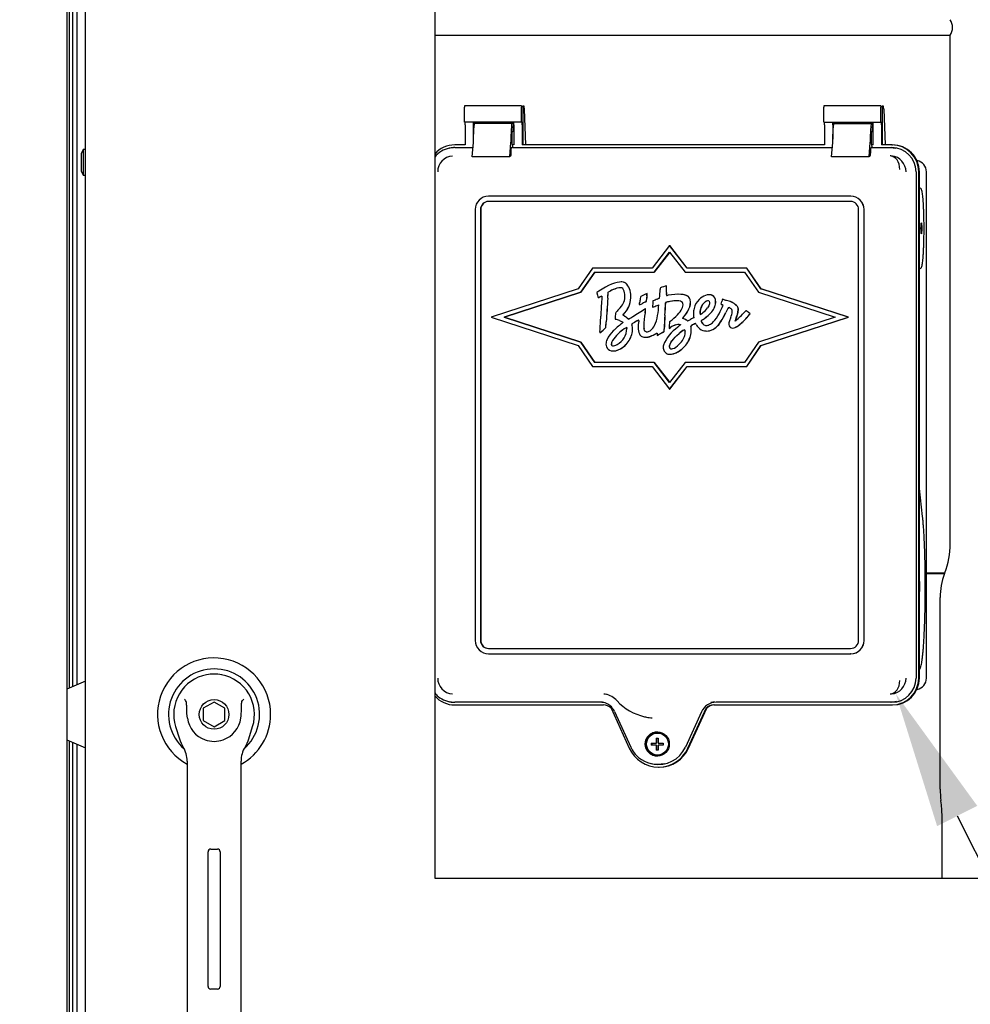
# Paper-space layout 'Layout1' of a CAD drawing. Units: inches. Extents: x 0 to 16.7, y -0.7 to 10.7.
# Drawn here: x 8.9 to 9.7, y 6.9 to 7.7 of the extents above; entities that cross this region are included whole.
import ezdxf
from ezdxf import colors
from ezdxf.entities.mleader import LeaderData, LeaderLine
from ezdxf.lldxf.tags import DXFTag
from ezdxf.math import Vec2, Vec3

# ---------------------------------------------------------------- set-up
doc = ezdxf.new("R2010")
doc.units = ezdxf.units.IN
doc.header["$MEASUREMENT"] = 0
for name, color, linetype in [('0122Y-0079_(LH)', 7, 'Continuous'), ('0200P-0506', 7, 'Continuous'), ('0506F-3006', 7, 'Continuous'), ('0712F-4943_SECTI', 7, 'Continuous'), ('0712F-5117_CAP_B', 7, 'Continuous'), ('0719F-2667_BACK_', 7, 'Continuous'), ('Default', 7, 'Continuous'), ('GSD60182', 7, 'Continuous')]:
    doc.layers.add(name, color=color, linetype=linetype)
tags = doc.linetypes.add('CENTER2', pattern=[1.125, 0.75, -0.125, 0.125, -0.125]).pattern_tags.tags
tags[10:11] = [DXFTag(74, 4), DXFTag(75, 0), DXFTag(340, '0'), DXFTag(46, 0.0), DXFTag(50, 0.0), DXFTag(44, 0.0), DXFTag(45, 0.0)]
tags[8:9] = [DXFTag(74, 4), DXFTag(75, 0), DXFTag(340, '0'), DXFTag(46, 0.0), DXFTag(50, 0.0), DXFTag(44, 0.0), DXFTag(45, 0.0)]
tags[6:7] = [DXFTag(74, 4), DXFTag(75, 0), DXFTag(340, '0'), DXFTag(46, 0.0), DXFTag(50, 0.0), DXFTag(44, 0.0), DXFTag(45, 0.0)]
tags[4:5] = [DXFTag(74, 4), DXFTag(75, 0), DXFTag(340, '0'), DXFTag(46, 0.0), DXFTag(50, 0.0), DXFTag(44, 0.0), DXFTag(45, 0.0)]

# ---------------------------------------------------------------- blocks, each defined once
blk = doc.blocks.new('SE1')
at = {"layer": '0122Y-0079_(LH)', "color": 7, "linetype": 'Continuous'}
for p, q in [((8.96434, 7.13427), (8.94793, 7.12717)), ((9.07723, 7.11588), (9.06778, 7.11043)), ((9.06778, 7.11043), (9.06778, 7.09952)), ((9.08668, 7.11043), (9.07723, 7.11588)), ((9.08668, 7.09952), (9.08668, 7.11043)), ((9.04343, 7.09434), (9.04681, 7.08359)), ((9.06778, 7.09952), (9.07723, 7.09406)), ((9.07723, 7.09406), (9.08668, 7.09952)), ((9.10765, 7.08359), (9.11103, 7.09434)), ((8.94793, 7.08277), (8.96434, 7.07567)), ((9.05361, 7.06401), (9.05361, 6.97033)), ((9.10086, 6.97033), (9.10086, 7.06401)), ((9.07192, 6.86639), (9.07192, 6.9845)), ((9.07428, 6.98686), (9.08019, 6.98686)), ((9.08255, 6.9845), (9.08255, 6.86639)), ((9.05361, 6.97033), (9.05361, 6.82528)), ((9.10086, 6.82528), (9.10086, 6.97033)), ((9.08019, 6.86403), (9.07428, 6.86403))]:
    blk.add_line(p, q, dxfattribs=at)
blk.add_circle((9.07723, 7.10497), 0.01299, dxfattribs=at)
for centre, radius, start, end in [((9.07723, 7.10497), 0.04961, 0, 241.55596), ((9.07723, 7.10497), 0.03998, 311.04448, 228.99198), ((9.07723, 7.10497), 0.03543, 100.81976, 197.4576), ((9.07723, 7.10497), 0.03543, 90, 100.81976), ((9.07724, 7.10504), 0.03536, 79.16978, 90.01046), ((9.07723, 7.10497), 0.03543, 342.5424, 79.18024), ((9.0103, 7.08151), 0.05512, 40.38335, 42.16015), ((9.14769, 7.07841), 0.05981, 137.90982, 139.54732), ((9.07723, 7.10497), 0.02362, 187.66732, 250.39702), ((9.07723, 7.10497), 0.02362, 289.60301, 352.33265), ((9.07723, 7.10497), 0.04961, 298.44364, 0), ((9.07715, 7.09312), 0.0318, 197.43689, 211.69314), ((9.07732, 7.09312), 0.0318, 328.30686, 342.56311), ((9.02999, 7.06401), 0.02362, 0, 31.67243), ((9.07723, 7.10497), 0.02362, 250.397, 269.99967), ((9.07723, 7.10497), 0.02362, 270.00015, 289.60302), ((9.12448, 7.06401), 0.02362, 148.32757, 180), ((9.07428, 6.9845), 0.00236, 90, 180), ((9.08019, 6.9845), 0.00236, 0, 90), ((9.07428, 6.86639), 0.00236, 180, 270), ((9.08019, 6.86639), 0.00236, 270, 0)]:
    blk.add_arc(centre, radius, start, end, dxfattribs=at)
for points in [[(9.05382, 7.10182), (9.05348, 7.1044), (9.05332, 7.10699), (9.05322, 7.11088), (9.05321, 7.11218), (9.05312, 7.11412), (9.05307, 7.11477), (9.05286, 7.11605), (9.05272, 7.11672), (9.05229, 7.11722)], [(9.10064, 7.10182), (9.10099, 7.1044), (9.10115, 7.10699), (9.10125, 7.11088), (9.10126, 7.11218), (9.10135, 7.11412), (9.1014, 7.11477), (9.10161, 7.11605), (9.10175, 7.11672), (9.10218, 7.11722)]]:
    blk.add_open_spline(points, degree=3, knots=[0, 0, 0, 0, 0.5, 0.5, 0.75, 0.75, 0.875, 0.875, 1, 1, 1, 1], dxfattribs=at)
at = {"layer": '0200P-0506', "color": 7, "linetype": 'Continuous'}
for p, q in [((8.96247, 7.60066), (8.96059, 7.59691)), ((8.96059, 7.59691), (8.96059, 7.58191)), ((8.96247, 7.60066), (8.96247, 7.57816)), ((8.96434, 7.60066), (8.96247, 7.60066)), ((8.96059, 7.58191), (8.96247, 7.57816)), ((8.96247, 7.57816), (8.96434, 7.57816))]:
    blk.add_line(p, q, dxfattribs=at)
at = {"layer": '0506F-3006', "color": 7, "linetype": 'Continuous'}
blk.add_line((8.94793, 9.52766), (8.94793, 6.47756), dxfattribs=at)
at = {"layer": '0712F-4943_SECTI', "color": 7, "linetype": 'Continuous'}
for p, q in [((8.96434, 6.50497), (8.96434, 9.50989)), ((9.27079, 8.51543), (9.27079, 6.96136)), ((9.27079, 6.96136), (10.45754, 6.96136))]:
    blk.add_line(p, q, dxfattribs=at)
at = {"layer": '0712F-5117_CAP_B', "color": 7, "linetype": 'Continuous'}
for p, q in [((8.95702, 7.13111), (8.95702, 8.03762)), ((8.95702, 6.64638), (8.95702, 7.07884))]:
    blk.add_line(p, q, dxfattribs=at)
at = {"layer": '0719F-2667_BACK_', "color": 7, "linetype": 'Continuous'}
for p, q in [((8.95027, 7.12819), (8.95027, 8.03887)), ((8.95327, 7.12948), (8.95327, 8.03766)), ((8.95027, 6.59366), (8.95027, 7.08176)), ((8.95327, 6.47803), (8.95327, 7.08046))]:
    blk.add_line(p, q, dxfattribs=at)
at = {"layer": 'GSD60182', "color": 7, "linetype": 'Continuous'}
for p, q in [((9.27079, 7.70077), (9.72306, 7.70077)), ((9.72306, 7.25471), (9.72306, 7.70077)), ((9.29688, 7.62468), (9.29688, 7.63766)), ((9.34697, 7.63885), (9.29699, 7.63885)), ((9.34687, 7.62468), (9.34687, 7.63766)), ((9.34697, 7.63885), (9.34814, 7.63873)), ((9.34814, 7.63873), (9.34814, 7.6046)), ((9.34922, 7.63861), (9.34814, 7.63873)), ((9.35083, 7.6046), (9.34954, 7.63607)), ((9.61221, 7.62468), (9.61221, 7.63766)), ((9.6623, 7.63885), (9.61232, 7.63885)), ((9.6622, 7.62468), (9.6622, 7.63766)), ((9.66231, 7.63885), (9.66347, 7.63873)), ((9.66455, 7.63861), (9.66347, 7.63873)), ((9.66347, 7.63873), (9.66347, 7.6046)), ((9.66487, 7.63607), (9.66616, 7.6046)), ((9.34687, 7.62468), (9.29688, 7.62468)), ((9.29754, 7.62232), (9.29754, 7.6046)), ((9.30488, 7.60953), (9.30488, 7.62232)), ((9.33865, 7.6235), (9.30571, 7.6235)), ((9.33865, 7.6235), (9.33883, 7.6235)), ((9.33966, 7.62468), (9.33966, 7.62073)), ((9.34018, 7.62232), (9.34018, 7.6046)), ((9.34687, 7.62468), (9.34732, 7.62468)), ((9.34752, 7.62232), (9.34752, 7.6046)), ((9.61221, 7.62468), (9.6622, 7.62468)), ((9.61287, 7.62232), (9.61287, 7.6046)), ((9.62021, 7.62232), (9.62021, 7.60953)), ((9.62104, 7.6235), (9.65398, 7.6235)), ((9.65398, 7.6235), (9.65416, 7.6235)), ((9.65499, 7.62468), (9.65499, 7.62073)), ((9.65551, 7.6046), (9.65551, 7.62232)), ((9.6622, 7.62468), (9.66265, 7.62468)), ((9.66286, 7.62232), (9.66286, 7.6046)), ((9.30488, 7.6101), (9.30488, 7.61405)), ((9.33783, 7.6101), (9.33783, 7.61405)), ((9.33848, 7.61364), (9.33848, 7.60638)), ((9.33925, 7.616), (9.33869, 7.616)), ((9.62022, 7.6101), (9.62022, 7.61405)), ((9.65316, 7.6101), (9.65316, 7.61405)), ((9.65381, 7.61364), (9.65381, 7.60638)), ((9.65458, 7.616), (9.65402, 7.616)), ((9.28418, 7.60181), (9.28311, 7.60159)), ((9.29754, 7.6046), (9.28841, 7.6046)), ((9.28841, 7.60224), (9.30437, 7.60224)), ((9.30366, 7.59412), (9.30476, 7.60676)), ((9.33661, 7.59412), (9.33771, 7.60676)), ((9.33783, 7.59727), (9.33783, 7.60143)), ((9.339, 7.60224), (9.33788, 7.60202)), ((9.33848, 7.60638), (9.339, 7.60293)), ((9.34018, 7.6046), (9.33875, 7.6046)), ((9.339, 7.60224), (9.339, 7.60293)), ((9.339, 7.60224), (9.6197, 7.60224)), ((9.61287, 7.6046), (9.34752, 7.6046)), ((9.61899, 7.59412), (9.62009, 7.60676)), ((9.65194, 7.59412), (9.65304, 7.60676)), ((9.65316, 7.60143), (9.65316, 7.59727)), ((9.65321, 7.60202), (9.65433, 7.60224)), ((9.65381, 7.60638), (9.65433, 7.60293)), ((9.65551, 7.6046), (9.65408, 7.6046)), ((9.65433, 7.60224), (9.65433, 7.60293)), ((9.65433, 7.60224), (9.67198, 7.60224)), ((9.67198, 7.6046), (9.66286, 7.6046)), ((9.67198, 7.6046), (9.6726, 7.6046)), ((9.33661, 7.59412), (9.30366, 7.59412)), ((9.33763, 7.59491), (9.33693, 7.59477)), ((9.65194, 7.59412), (9.61899, 7.59412)), ((9.65226, 7.59477), (9.65296, 7.59491)), ((9.69418, 7.59091), (9.69393, 7.59096)), ((9.69316, 7.58098), (9.69316, 7.13689)), ((9.69552, 7.13689), (9.69552, 7.58098)), ((9.69613, 7.13689), (9.69613, 7.58098)), ((9.70228, 7.13689), (9.70228, 7.58098)), ((9.69688, 7.56659), (9.69613, 7.56696)), ((9.63574, 7.55972), (9.31806, 7.55972)), ((9.63595, 7.55972), (9.63574, 7.55972)), ((9.63574, 7.555), (9.31806, 7.555)), ((9.30629, 7.54791), (9.30629, 7.16996)), ((9.311, 7.54791), (9.311, 7.16996)), ((9.31121, 7.54791), (9.31121, 7.16996)), ((9.6428, 7.16996), (9.6428, 7.54791)), ((9.64751, 7.16996), (9.64751, 7.54791)), ((9.64772, 7.16996), (9.64772, 7.54791)), ((9.47696, 7.51638), (9.46161, 7.49662)), ((9.49232, 7.49662), (9.47696, 7.51638)), ((9.47696, 7.51638), (9.47711, 7.51638)), ((9.49247, 7.49662), (9.47711, 7.51638)), ((9.46333, 7.49308), (9.47696, 7.51062)), ((9.47701, 7.51057), (9.46341, 7.49308)), ((9.47696, 7.51062), (9.4906, 7.49308)), ((9.40935, 7.49662), (9.39683, 7.47832)), ((9.39906, 7.47532), (9.41121, 7.49308)), ((9.41129, 7.49308), (9.39914, 7.47532)), ((9.46161, 7.49662), (9.40935, 7.49662)), ((9.41121, 7.49308), (9.46333, 7.49308)), ((9.46333, 7.49308), (9.46341, 7.49308)), ((9.4906, 7.49308), (9.54272, 7.49308)), ((9.54458, 7.49662), (9.49232, 7.49662)), ((9.54272, 7.49308), (9.55487, 7.47532)), ((9.5571, 7.47832), (9.54458, 7.49662)), ((9.54458, 7.49662), (9.54472, 7.49662)), ((9.55724, 7.47832), (9.54472, 7.49662)), ((9.69613, 7.49579), (9.69688, 7.49616)), ((9.43453, 7.48441), (9.43445, 7.48441)), ((9.47426, 7.48103), (9.47434, 7.48103)), ((9.39683, 7.47832), (9.32028, 7.45342)), ((9.33173, 7.45342), (9.39906, 7.47532)), ((9.39914, 7.47532), (9.33181, 7.45342)), ((9.39906, 7.47532), (9.39914, 7.47532)), ((9.4132, 7.47512), (9.41301, 7.47496)), ((9.41301, 7.47496), (9.41364, 7.47284)), ((9.45214, 7.47187), (9.45158, 7.47156)), ((9.45723, 7.4743), (9.45714, 7.4743)), ((9.48461, 7.47355), (9.48461, 7.47355)), ((9.51192, 7.47319), (9.51183, 7.47319)), ((9.55487, 7.47532), (9.6222, 7.45342)), ((9.63365, 7.45342), (9.5571, 7.47832)), ((9.5571, 7.47832), (9.55724, 7.47832)), ((9.6338, 7.45342), (9.55724, 7.47832)), ((9.41433, 7.47062), (9.41442, 7.47062)), ((9.4505, 7.46435), (9.45058, 7.46435)), ((9.45158, 7.47156), (9.45143, 7.47093)), ((9.45312, 7.46561), (9.4532, 7.46561)), ((9.45607, 7.46703), (9.45615, 7.46703)), ((9.4566, 7.46885), (9.45668, 7.46885)), ((9.52222, 7.46499), (9.52216, 7.46477)), ((9.52216, 7.46477), (9.52301, 7.46441)), ((9.52336, 7.46945), (9.52327, 7.46945)), ((9.5237, 7.46932), (9.52378, 7.46932)), ((9.5267, 7.46827), (9.52678, 7.46827)), ((9.45584, 7.4607), (9.45593, 7.4607)), ((9.46193, 7.46224), (9.46202, 7.46224)), ((9.50368, 7.45592), (9.50376, 7.45592)), ((9.54374, 7.45913), (9.54268, 7.45801)), ((9.54405, 7.45894), (9.54374, 7.45913)), ((9.54374, 7.45913), (9.54382, 7.45913)), ((9.54413, 7.45894), (9.54382, 7.45913)), ((9.54693, 7.45576), (9.54756, 7.45654)), ((9.54701, 7.45576), (9.54764, 7.45654)), ((9.54756, 7.45654), (9.54737, 7.4567)), ((9.54764, 7.45654), (9.54745, 7.4567)), ((9.54756, 7.45654), (9.54764, 7.45654)), ((9.32028, 7.45342), (9.39683, 7.42853)), ((9.33173, 7.45342), (9.33181, 7.45342)), ((9.39906, 7.43153), (9.33173, 7.45342)), ((9.33181, 7.45342), (9.39914, 7.43153)), ((9.42925, 7.45214), (9.42925, 7.45178)), ((9.42925, 7.45178), (9.42964, 7.45167)), ((9.48511, 7.44706), (9.48645, 7.44707)), ((9.48519, 7.44706), (9.48645, 7.44707)), ((9.48645, 7.44707), (9.48646, 7.44689)), ((9.6222, 7.45342), (9.55487, 7.43153)), ((9.5571, 7.42853), (9.63365, 7.45342)), ((9.55724, 7.42853), (9.6338, 7.45342)), ((9.63365, 7.45342), (9.6338, 7.45342)), ((9.41572, 7.4397), (9.4158, 7.4397)), ((9.41946, 7.44304), (9.42091, 7.44435)), ((9.41954, 7.44304), (9.42099, 7.44435)), ((9.42091, 7.44435), (9.42099, 7.44435)), ((9.46602, 7.4375), (9.46611, 7.4375)), ((9.4685, 7.43881), (9.46858, 7.43881)), ((9.4714, 7.44036), (9.47148, 7.44036)), ((9.47648, 7.44368), (9.47776, 7.44453)), ((9.47648, 7.4439), (9.47648, 7.44368)), ((9.47648, 7.44368), (9.47657, 7.44368)), ((9.47657, 7.44368), (9.47784, 7.44453)), ((9.50949, 7.44136), (9.50957, 7.44136)), ((9.53198, 7.44394), (9.53206, 7.44394)), ((9.39906, 7.43153), (9.39914, 7.43153)), ((9.41121, 7.41377), (9.39906, 7.43153)), ((9.39914, 7.43153), (9.41129, 7.41377)), ((9.4558, 7.43585), (9.45588, 7.43585)), ((9.55487, 7.43153), (9.54272, 7.41377)), ((9.39683, 7.42853), (9.40935, 7.41023)), ((9.42757, 7.4239), (9.42765, 7.4239)), ((9.47705, 7.42093), (9.47714, 7.42093)), ((9.54458, 7.41023), (9.5571, 7.42853)), ((9.54472, 7.41023), (9.55724, 7.42853)), ((9.5571, 7.42853), (9.55724, 7.42853)), ((9.46333, 7.41377), (9.41121, 7.41377)), ((9.46333, 7.41377), (9.46341, 7.41377)), ((9.47696, 7.39623), (9.46333, 7.41377)), ((9.46341, 7.41377), (9.47701, 7.39628)), ((9.4906, 7.41377), (9.47696, 7.39623)), ((9.54272, 7.41377), (9.4906, 7.41377)), ((9.40935, 7.41023), (9.46161, 7.41023)), ((9.46161, 7.41023), (9.47696, 7.39046)), ((9.47696, 7.39046), (9.49232, 7.41023)), ((9.47711, 7.39046), (9.49247, 7.41023)), ((9.49232, 7.41023), (9.54458, 7.41023)), ((9.54458, 7.41023), (9.54472, 7.41023)), ((9.47696, 7.39046), (9.47711, 7.39046)), ((9.69891, 7.27854), (9.69613, 7.30305)), ((9.70228, 7.22923), (9.71846, 7.22923)), ((9.70228, 7.2286), (9.71822, 7.2286)), ((9.71823, 7.22859), (9.71846, 7.22922)), ((9.71432, 7.03928), (9.71432, 7.20747)), ((9.31806, 7.16287), (9.63574, 7.16287)), ((9.31806, 7.15815), (9.63574, 7.15815)), ((9.63595, 7.15815), (9.63574, 7.15815)), ((9.69393, 7.12691), (9.69418, 7.12696)), ((9.28311, 7.11628), (9.28418, 7.11606)), ((9.41675, 7.11563), (9.28841, 7.11563)), ((9.28841, 7.11327), (9.41885, 7.11327)), ((9.42564, 7.11037), (9.44147, 7.07549)), ((9.49304, 7.07549), (9.50887, 7.11037)), ((9.49365, 7.07549), (9.50949, 7.11037)), ((9.50949, 7.11037), (9.50887, 7.11037)), ((9.51565, 7.11327), (9.67198, 7.11327)), ((9.67198, 7.11563), (9.51776, 7.11563)), ((9.67198, 7.11327), (9.6726, 7.11327)), ((9.42868, 7.10743), (9.44278, 7.07636)), ((9.45586, 7.10278), (9.45654, 7.10265)), ((9.50491, 7.10733), (9.49081, 7.07627)), ((9.46518, 7.08426), (9.46698, 7.08426)), ((9.4656, 7.07991), (9.4656, 7.08426)), ((9.4666, 7.08867), (9.4663, 7.08867)), ((9.46085, 7.07991), (9.46511, 7.07991)), ((9.46511, 7.07811), (9.46085, 7.07811)), ((9.46126, 7.07991), (9.46126, 7.07811)), ((9.4656, 7.07991), (9.46511, 7.07991)), ((9.46511, 7.07811), (9.4656, 7.07811)), ((9.4656, 7.07376), (9.4656, 7.07811)), ((9.4669, 7.07991), (9.47131, 7.07991)), ((9.47131, 7.07811), (9.4669, 7.07811)), ((9.46698, 7.07376), (9.46518, 7.07376)), ((9.4663, 7.06935), (9.4666, 7.06935)), ((9.46101, 7.0618), (9.46209, 7.06158)), ((9.46725, 7.05884), (9.46787, 7.05884)), ((9.71505, 7.02914), (9.71501, 7.02942)), ((9.71597, 6.96136), (9.71597, 7.01566))]:
    blk.add_line(p, q, dxfattribs=at)
for centre, radius, start, end in [((9.71344, 7.70762), 0.01181, 324.54946, 35.45054), ((9.28739, 7.58099), 0.02106, 130.84196, 142.01964), ((9.28723, 7.58108), 0.01381, 93.5723, 180.40662), ((9.67064, 7.58098), 0.01393, 85.39666, 90.19724), ((9.67052, 7.58108), 0.01384, 359.60448, 84.8765), ((9.69215, 7.58099), 0.01013, 359.97761, 78.15398), ((9.43501, 7.47887), 0.00553, 64.73112, 90.84048), ((9.43509, 7.47887), 0.00553, 64.73112, 74.57467), ((9.43473, 7.47807), 0.00637, 43.32872, 65.50363), ((9.43481, 7.47807), 0.00637, 43.32872, 65.50363), ((9.42648, 7.47227), 0.01641, 353.73251, 38.29592), ((9.42657, 7.47227), 0.01641, 353.73251, 38.29592), ((9.49736, 7.4045), 0.07995, 106.79208, 110.8763), ((9.13668, 7.4877), 0.33764, 357.846, 358.86829), ((9.13676, 7.4877), 0.33764, 357.846, 358.86829), ((9.44353, 7.43312), 0.0518, 123.6793, 125.83093), ((9.48089, 7.49218), 0.06998, 196.05037, 197.93856), ((9.41957, 7.46468), 0.00758, 106.31693, 119.48796), ((9.41966, 7.46468), 0.00758, 106.80087, 119.48796), ((8.92621, 7.50627), 0.49777, 355.85374, 356.43841), ((8.92629, 7.50627), 0.49777, 355.85374, 356.43841), ((9.43999, 7.44815), 0.03212, 106.70076, 118.46623), ((9.44007, 7.44815), 0.03212, 108.04479, 118.46623), ((9.44007, 7.44815), 0.03212, 106.70076, 106.83178), ((9.4293, 7.47346), 0.0083, 1.24731, 38.45418), ((9.41274, 7.47173), 0.02493, 354.86852, 4.38091), ((9.47912, 7.42264), 0.05613, 113.03831, 118.72953), ((9.67777, 7.44793), 0.22216, 173.73179, 174.59549), ((9.67785, 7.44793), 0.22216, 173.73179, 174.59549), ((9.40793, 7.47805), 0.04936, 353.1699, 355.63761), ((9.40801, 7.47805), 0.04936, 353.1699, 355.63761), ((9.31855, 7.48542), 0.15038, 354.21551, 357.12565), ((9.47785, 7.47767), 0.00911, 170.37366, 178.6687), ((9.50116, 7.47354), 0.02711, 176.89214, 182.15073), ((9.47378, 7.48128), 0.00876, 271.89776, 281.57391), ((9.50124, 7.47354), 0.02711, 176.89214, 182.15073), ((9.47386, 7.48128), 0.00876, 271.89776, 272.02604), ((9.513, 7.45927), 0.01408, 108.83398, 136.17433), ((9.51194, 7.46261), 0.01058, 94.47202, 109.21867), ((9.5119, 7.46796), 0.00526, 11.01579, 98.63458), ((9.51198, 7.46796), 0.00526, 11.01579, 75.01131), ((9.86933, 7.43608), 0.45319, 175.83517, 177.68013), ((9.40731, 7.4837), 0.03425, 315.20674, 325.38115), ((9.42553, 7.47122), 0.01216, 325.04974, 351.90432), ((9.42236, 7.47088), 0.02044, 312.85135, 358.89084), ((9.42244, 7.47088), 0.02044, 312.85135, 358.89084), ((9.31443, 7.48323), 0.13734, 352.19231, 353.11009), ((9.39211, 7.58932), 0.13794, 295.04352, 296.2515), ((9.39219, 7.58932), 0.13794, 295.04352, 296.2515), ((9.49456, 7.46207), 0.04403, 168.39679, 173.89322), ((9.53301, 7.45969), 0.07113, 173.54339, 177.94372), ((9.44805, 7.50606), 0.04596, 287.57206, 292.81382), ((9.44813, 7.50606), 0.04596, 287.57342, 292.81382), ((9.50112, 7.38493), 0.0914, 112.54453, 115.11318), ((9.44962, 7.50936), 0.04326, 292.35477, 295.37447), ((9.39494, 7.46755), 0.07257, 350.04687, 357.34943), ((8.81329, 7.4991), 0.66095, 356.20714, 357.12594), ((8.81337, 7.4991), 0.66095, 356.20714, 357.12594), ((9.47437, 7.46601), 0.000963, 161.02352, 182.56589), ((9.48164, 7.44079), 0.02681, 99.90601, 107.78039), ((9.47445, 7.46601), 0.000963, 161.02352, 182.56589), ((9.48173, 7.44079), 0.02681, 99.90601, 107.78039), ((9.4827, 7.46443), 0.00599, 348.36535, 11.17941), ((9.49035, 7.46782), 0.0047, 12.79899, 51.32906), ((9.49043, 7.46782), 0.0047, 12.79899, 51.32906), ((9.48267, 7.46633), 0.01253, 333.18277, 11.69749), ((9.48275, 7.46633), 0.01253, 333.18277, 11.69749), ((9.51624, 7.45722), 0.0127, 135.27601, 174.78093), ((9.51632, 7.45722), 0.0127, 135.27601, 174.78093), ((9.51121, 7.46249), 0.00542, 102.20192, 137.44235), ((9.51129, 7.46249), 0.00542, 106.67223, 137.44235), ((9.51129, 7.46249), 0.00542, 102.20192, 102.88408), ((9.5022, 7.468), 0.01525, 310.94856, 348.67015), ((9.50228, 7.468), 0.01525, 310.94856, 348.67015), ((9.50646, 7.46674), 0.01083, 350.74952, 11.82761), ((9.50655, 7.46674), 0.01083, 350.74952, 11.82761), ((9.46956, 7.48586), 0.05861, 329.95985, 338.06983), ((9.41553, 7.49014), 0.10961, 346.7349, 347.95722), ((9.67555, 7.43449), 0.15629, 167.0874, 167.8931), ((9.52084, 7.45873), 0.00608, 59.47458, 69.11989), ((9.5219, 7.44788), 0.02094, 49.77928, 76.76332), ((9.52199, 7.44788), 0.02094, 49.77928, 76.76332), ((9.53116, 7.45925), 0.0063, 20.53238, 47.28999), ((9.53124, 7.45925), 0.0063, 20.53238, 47.28999), ((9.48959, 7.45214), 0.06034, 175.32242, 180.00107), ((9.43739, 7.45397), 0.00223, 120.39585, 137.16171), ((9.43747, 7.45397), 0.00223, 120.39585, 137.16171), ((9.5962, 7.21491), 0.28304, 119.72974, 122.38188), ((9.51906, 7.44499), 0.06481, 169.07338, 179.43624), ((9.51915, 7.44499), 0.06481, 169.07338, 179.43624), ((9.41974, 7.46334), 0.0362, 350.34855, 355.81227), ((9.41982, 7.46334), 0.0362, 350.34855, 355.81227), ((9.43543, 7.45951), 0.03131, 334.54565, 351.73247), ((10.04731, 7.41701), 0.5758, 176.17862, 177.40118), ((10.04739, 7.41701), 0.5758, 176.17862, 177.40118), ((9.51238, 7.4573), 0.01451, 164.59062, 182.14573), ((9.51225, 7.45621), 0.01439, 177.83726, 188.94521), ((9.51135, 7.45741), 0.00782, 172.96455, 191.02986), ((9.51143, 7.45741), 0.00782, 172.96455, 191.02986), ((9.49618, 7.46968), 0.01583, 298.89482, 309.40836), ((9.48254, 7.48641), 0.04213, 303.39043, 314.73569), ((9.48262, 7.48641), 0.04213, 303.39043, 314.73569), ((9.49417, 7.47246), 0.01925, 308.79817, 326.20488), ((9.49219, 7.47108), 0.03166, 316.44178, 332.60888), ((9.45871, 7.48961), 0.07471, 327.47294, 334.70271), ((9.45879, 7.48961), 0.07471, 327.47294, 334.70271), ((9.57756, 7.43363), 0.05667, 149.86682, 154.88058), ((9.57764, 7.43363), 0.05667, 149.86682, 154.88058), ((9.51913, 7.45924), 0.01285, 332.54206, 355.47817), ((9.52861, 7.45838), 0.00333, 357.49428, 33.10504), ((9.51055, 7.46311), 0.02684, 335.20376, 353.62293), ((9.51064, 7.46311), 0.02684, 335.20376, 353.62293), ((9.4362, 7.55762), 0.14581, 312.67652, 316.91176), ((9.53407, 7.46038), 0.00317, 355.29439, 19.76778), ((9.53415, 7.46038), 0.00317, 355.29439, 19.76778), ((9.50211, 7.39335), 0.07785, 54.45717, 57.40251), ((9.50219, 7.39335), 0.07785, 54.45717, 57.40251), ((8.83324, 7.47877), 0.58378, 356.29213, 357.60925), ((9.28457, 7.45683), 0.13691, 354.76813, 356.83302), ((9.28465, 7.45683), 0.13691, 354.76813, 356.83302), ((9.4793, 7.38942), 0.07336, 127.33238, 134.9167), ((9.42198, 7.42972), 0.02895, 50.51143, 57.58583), ((9.42206, 7.42972), 0.02895, 50.51143, 57.58583), ((9.3752, 7.56496), 0.13093, 300.13698, 302.01733), ((9.62719, 7.15226), 0.34761, 120.9809, 121.84786), ((9.44877, 7.44807), 0.00503, 186.04842, 195.30654), ((9.62727, 7.15226), 0.34761, 120.9809, 121.84786), ((9.44886, 7.44807), 0.00503, 186.04842, 195.30654), ((9.42969, 7.44324), 0.01465, 358.97093, 13.81392), ((9.42977, 7.44324), 0.01465, 358.97093, 13.81392), ((9.46862, 7.44512), 0.01927, 165.50632, 199.13829), ((9.44361, 7.45126), 0.00649, 348.29021, 357.92793), ((9.45262, 7.45165), 0.01242, 309.0586, 333.18347), ((9.66965, 7.43337), 0.19345, 175.2443, 176.87971), ((9.44066, 7.49827), 0.06073, 307.18071, 311.29145), ((9.48609, 7.43311), 0.01413, 102.61121, 126.09721), ((9.48617, 7.43311), 0.01413, 105.6901, 126.09721), ((9.48478, 7.4373), 0.00977, 88.05677, 100.49098), ((9.48617, 7.43311), 0.01413, 102.61121, 102.87724), ((9.48486, 7.4373), 0.00977, 88.05677, 88.40101), ((9.49545, 7.44729), 0.00884, 136.34202, 143.59574), ((9.49553, 7.44729), 0.00884, 136.34202, 143.59574), ((9.48288, 7.43558), 0.01765, 58.05167, 68.33917), ((9.48296, 7.43558), 0.01765, 58.05167, 68.33917), ((9.49409, 7.45308), 0.00315, 233.29617, 243.5603), ((9.49418, 7.45308), 0.00315, 233.29617, 242.75471), ((9.44901, 7.54188), 0.1015, 295.48942, 297.1815), ((9.5672, 7.31082), 0.15803, 115.92435, 117.03094), ((9.51097, 7.42134), 0.02887, 113.07761, 120.59824), ((9.51105, 7.42134), 0.02887, 113.20497, 120.59824), ((9.49668, 7.44535), 0.00392, 27.47904, 40.67761), ((9.51121, 7.45337), 0.01268, 209.31444, 225.10763), ((9.5118, 7.44158), 0.0114, 122.16334, 129.88169), ((9.51018, 7.45215), 0.00598, 197.72064, 204.72744), ((9.51188, 7.44158), 0.0114, 122.16334, 129.88169), ((9.51027, 7.45215), 0.00598, 197.72064, 204.72744), ((9.50888, 7.44975), 0.00353, 251.67024, 275.35453), ((9.50896, 7.44975), 0.00353, 251.67024, 255.71946), ((9.50941, 7.45165), 0.00541, 267.83858, 299.1541), ((9.50726, 7.45739), 0.01648, 285.78366, 331.16844), ((9.50728, 7.45642), 0.01062, 296.69973, 317.69029), ((9.50734, 7.45739), 0.01648, 288.72854, 331.16844), ((9.58008, 7.43333), 0.05342, 158.03109, 161.38968), ((9.54872, 7.44637), 0.01484, 158.3595, 164.6953), ((9.5488, 7.44637), 0.01484, 158.3595, 164.6953), ((9.30654, 7.56554), 0.1666, 310.94463, 312.66814), ((9.44599, 7.43857), 0.03029, 175.35434, 177.85746), ((9.30663, 7.56554), 0.1666, 310.94463, 312.66814), ((9.4434, 7.42392), 0.02361, 132.34573, 154.92572), ((9.45842, 7.41155), 0.0382, 123.88119, 145.65281), ((9.4585, 7.41155), 0.0382, 123.88119, 145.65281), ((9.42299, 7.44393), 0.01644, 298.30295, 358.69658), ((9.44344, 7.43504), 0.01037, 113.57689, 127.54946), ((9.44352, 7.43504), 0.01037, 113.8939, 127.54946), ((9.42486, 7.44278), 0.01948, 354.50856, 0.58045), ((9.42494, 7.44278), 0.01948, 354.50856, 0.58045), ((9.45453, 7.4407), 0.00454, 204.83193, 225.38359), ((9.45399, 7.43969), 0.00345, 220.01444, 244.14697), ((9.46667, 7.44536), 0.01241, 178.8019, 189.90254), ((9.46675, 7.44536), 0.01241, 178.8019, 189.90254), ((9.45688, 7.4428), 0.00227, 260.5553, 290.08982), ((9.45537, 7.44897), 0.00861, 285.386, 306.08399), ((9.44781, 7.46652), 0.03223, 292.75562, 301.23358), ((9.44789, 7.46652), 0.03223, 292.75562, 301.23358), ((9.40314, 7.55843), 0.13631, 297.48799, 298.65395), ((9.40322, 7.55843), 0.13631, 297.48799, 298.65395), ((9.50464, 7.41522), 0.0359, 124.98411, 157.3218), ((9.5065, 7.4141), 0.03288, 120.33225, 130.41566), ((9.50658, 7.4141), 0.03288, 120.42537, 130.41566), ((9.48324, 7.43971), 0.00744, 351.27361, 11.66312), ((9.47113, 7.44214), 0.02473, 354.69423, 5.45298), ((9.47122, 7.44214), 0.02473, 354.69423, 5.45298), ((9.5095, 7.45136), 0.01005, 223.93411, 259.13391), ((9.50955, 7.45491), 0.01357, 261.74753, 279.2978), ((9.50963, 7.45491), 0.01357, 269.73912, 269.79212), ((9.50963, 7.45491), 0.01357, 279.03599, 279.2978), ((9.43129, 7.42969), 0.01019, 155.4762, 179.37477), ((9.42732, 7.42965), 0.00622, 178.61951, 199.06303), ((9.42688, 7.43534), 0.00706, 268.74572, 303.64495), ((9.42499, 7.44202), 0.01851, 284.18186, 322.35902), ((9.42507, 7.44202), 0.01851, 287.1216, 322.35902), ((9.47715, 7.42754), 0.00584, 164.8839, 183.61479), ((9.47059, 7.44586), 0.02655, 306.37866, 320.46512), ((9.47068, 7.44586), 0.02655, 306.37866, 320.46512), ((9.42763, 7.43449), 0.0106, 259.87344, 280.26721), ((9.42772, 7.43449), 0.0106, 279.93476, 280.26721), ((9.47625, 7.42683), 0.00494, 175.9924, 196.38983), ((9.47809, 7.42742), 0.00687, 196.82018, 228.06337), ((9.47666, 7.42531), 0.00436, 223.40908, 262.07507), ((9.47715, 7.4306), 0.00967, 263.54006, 277.91873), ((9.47832, 7.42717), 0.00148, 177.39348, 258.44075), ((9.4784, 7.42717), 0.00148, 177.39348, 258.44075), ((9.47856, 7.42999), 0.0043, 262.90937, 287.83598), ((9.47501, 7.43956), 0.01886, 280.62039, 306.94612), ((9.47723, 7.4306), 0.00967, 277.56136, 277.91873), ((9.65005, 7.25472), 0.07301, 339.56494, 359.99938), ((9.77337, 7.20747), 0.05905, 159.03733, 180.00023), ((9.28724, 7.1368), 0.01382, 179.6361, 266.38498), ((9.67052, 7.13679), 0.01384, 275.11368, 0.40534), ((9.69215, 7.13688), 0.01013, 281.5281, 0.02312), ((9.28739, 7.13688), 0.02106, 217.97494, 230.38283), ((9.41678, 7.10398), 0.01912, 42.59197, 78.47411), ((9.67064, 7.13689), 0.01393, 269.80276, 274.60334), ((9.41558, 7.10148), 0.01438, 24.40302, 51.1617), ((9.46522, 7.14852), 0.04668, 222.6106, 257.17147), ((9.46621, 7.087), 0.02573, 204.40876, 230.31431), ((9.62479, 7.07901), 0.16394, 179.68546, 180.31454), ((9.63525, 7.07901), 0.16394, 179.68546, 180.31454), ((9.78519, 7.03928), 0.07087, 180.00009, 188.00825), ((9.61716, 7.01565), 0.09881, 0.00366, 7.84827)]:
    blk.add_arc(centre, radius, start, end, dxfattribs=at)
for centre, major_axis, ratio, start_param, end_param in [((9.29699, 7.63766), (0, -0.00118), 0.087156, 3.132866, 4.712389), ((9.34697, 7.63766), (0, -0.00118), 0.087156, 3.132866, 4.712389), ((9.34921, 7.63389), (0, 0.00472), 0.078462, 5.192355, 6.274459), ((9.61232, 7.63766), (0, -0.00118), 0.087156, 3.132866, 4.712389), ((9.6623, 7.63766), (0, -0.00118), 0.087156, 3.132866, 4.712389), ((9.66454, 7.63389), (0, 0.00472), 0.078462, 5.192355, 6.274459), ((9.29733, 7.62232), (0, 0.00236), 0.087156, 4.712389, 6.283185), ((9.3047, 7.62232), (0, 0.00236), 0.078462, 4.712389, 6.283185), ((9.30571, 7.61405), (0, 0.00945), 0.087156, 0, 1.570796), ((9.30589, 7.62545), (0, 0.00195), 0.087156, 3.141593, 4.307475), ((9.33865, 7.61405), (0, -0.00945), 0.087156, 3.141593, 4.712389), ((9.33883, 7.62545), (0, -0.00195), 0.087156, 0, 1.165883), ((9.33925, 7.62073), (0, 0.00472), 0.087156, 3.141593, 4.712389), ((9.33995, 7.62232), (0, -0.00236), 0.095849, 1.570796, 3.141593), ((9.34732, 7.62232), (0, 0.00236), 0.087156, 4.712389, 6.283185), ((9.61266, 7.62232), (0, 0.00236), 0.087156, 4.712389, 6.283185), ((9.62003, 7.62232), (0, -0.00236), 0.078462, 1.570796, 3.141593), ((9.62104, 7.61405), (0, -0.00945), 0.087156, 3.141593, 4.712389), ((9.62122, 7.62545), (0, -0.00195), 0.087156, 0, 1.165883), ((9.65398, 7.61405), (0, 0.00945), 0.087156, 0, 1.570796), ((9.65416, 7.62545), (0, 0.00195), 0.087156, 3.141593, 4.307475), ((9.65458, 7.62073), (0, -0.00472), 0.087156, 0, 1.570796), ((9.65528, 7.62232), (0, 0.00236), 0.095849, 4.712389, 6.283185), ((9.66265, 7.62232), (0, 0.00236), 0.087156, 4.712389, 6.283185), ((9.30447, 7.6101), (0, -0.00472), 0.087156, 0.785398, 1.570796), ((9.33742, 7.6101), (0, -0.00472), 0.087156, 0.785398, 1.570796), ((9.33869, 7.61364), (0, 0.00236), 0.087156, 0, 1.570796), ((9.6198, 7.6101), (0, -0.00472), 0.087156, 0.785398, 1.570796), ((9.65275, 7.6101), (0, 0.00472), 0.087156, 3.926991, 4.712389), ((9.65402, 7.61364), (0, -0.00236), 0.087156, 3.141593, 4.712389), ((9.28841, 7.58098), (0, 0.02362), 0.996195, 0, 0.846158), ((9.28729, 7.58098), (0, -0.02103), 0.996195, 3.141593, 3.852097), ((9.28841, 7.58098), (0, -0.02126), 0.996195, 3.141593, 3.342453), ((9.33788, 7.60143), (0, 0.000591), 0.087156, 0.017453, 1.570796), ((9.65321, 7.60143), (0, 0.000591), 0.087156, 0.017453, 1.570796), ((9.67086, 7.58098), (0, 0.02103), 0.996195, 6.056152, 6.283185), ((9.67198, 7.58098), (0, -0.02362), 0.996195, 1.570796, 3.141593), ((9.67198, 7.58098), (0, 0.02126), 0.996195, 4.712389, 6.283185), ((9.6726, 7.58098), (0, -0.02362), 0.996195, 1.570796, 3.141593), ((9.33694, 7.58296), (0, 0.01181), 0.087156, 0.017453, 0.33409), ((9.33762, 7.59727), (0, -0.00236), 0.087156, 0.017453, 1.570796), ((9.65228, 7.58296), (0, 0.01181), 0.087156, 0.017453, 0.33409), ((9.65295, 7.59727), (0, -0.00236), 0.087156, 0.017453, 1.570796), ((9.67061, 7.5831), (-0.00022, 0.01181), 0.707044, 4.69902, 6.258598), ((9.69217, 7.58098), (0, -0.01013), 0.996195, 2.93588, 2.940732), ((9.31806, 7.54791), (0, 0.01181), 0.996195, 0, 1.570796), ((9.63574, 7.54791), (0, -0.01181), 0.996195, 1.570796, 3.141593), ((9.63595, 7.54791), (0, -0.01181), 0.996195, 1.570796, 3.141593), ((9.31806, 7.54791), (0, 0.00709), 0.996195, 0, 1.570796), ((9.31827, 7.54791), (0, 0.00709), 0.996195, 0, 1.570796), ((9.63574, 7.54791), (0, -0.00709), 0.996195, 1.570796, 3.141593), ((9.40415, 7.44323), (0.03557, 0.03943), 0.332698, 0.270113, 0.932609), ((9.40423, 7.44323), (0.03557, 0.03943), 0.332698, 0.270113, 0.291238), ((9.31797, 7.35978), (0.11794, 0.11873), 0.118175, 0.007504, 0.200332), ((9.31805, 7.35978), (0.11794, 0.11873), 0.118175, 0.118623, 0.200332), ((9.41705, 7.431), (0.07749, 0.03898), 0.220063, 0.100767, 0.612324), ((9.41713, 7.431), (0.07749, 0.03898), 0.220063, 0.100767, 0.412145), ((13.30188, 7.19835), (-0.00042, 3.90348), 0.996201, 1.500967, 1.506363), ((13.30196, 7.19835), (-0.00042, 3.90348), 0.996201, 1.500968, 1.506365), ((9.54705, 7.27334), (0, 0.21414), 0.996195, 0.440598, 0.455912), ((9.54713, 7.27334), (0, 0.21414), 0.996195, 0.440599, 0.455913), ((9.3785, 7.40024), (-0.10982, -0.06596), 0.140282, 3.105445, 3.522013), ((9.37859, 7.40024), (-0.10982, -0.06596), 0.140282, 3.372241, 3.522013), ((9.46431, 7.4525), (0.02395, 0.0137), 0.340663, 5.258434, 5.987446), ((9.51485, 7.45698), (0, 0.01705), 0.996195, 0.78601, 1.323232), ((9.50861, 7.46496), (0.00309, 0.0024), 0.505204, 0.029403, 0.744696), ((9.50869, 7.46496), (0.00309, 0.0024), 0.505204, 0.575995, 0.744696), ((9.57798, 7.62058), (0, -0.16077), 0.996195, 5.937448, 5.957276), ((9.57806, 7.62058), (0, -0.16077), 0.996195, 5.937447, 5.957275), ((9.43174, 7.45948), (-0.0023, -0.00247), 0.045285, 4.717703, 6.115455), ((9.48645, 7.45772), (-0.00759, -0.00948), 0.393949, 1.42609, 2.17844), ((9.48653, 7.45772), (-0.00759, -0.00948), 0.393949, 1.42609, 2.17844), ((9.50386, 7.45606), (0, -0.000238), 0.996195, 5.378361, 6.149929), ((9.50394, 7.45606), (0, -0.000238), 0.996195, 5.378361, 5.976376), ((9.52498, 7.45847), (0.00689, 0.00032), 0.611331, 0.345242, 0.890506), ((9.54343, 7.45599), (-0.00936, -0.01096), 0.197005, 0.79244, 1.716591), ((9.54351, 7.45599), (-0.00936, -0.01096), 0.197005, 0.79244, 1.716591), ((9.41857, 7.41251), (0, 0.04071), 0.996195, 5.922289, 6.006707), ((9.53395, 7.50686), (0.02641, 0.06036), 0.25229, 2.909535, 3.156323), ((9.53403, 7.50686), (0.02641, 0.06036), 0.25229, 2.909535, 3.156323), ((9.40164, 7.44834), (-0.04241, 0.00865), 0.666091, 2.799071, 3.184543), ((9.40172, 7.44834), (-0.04241, 0.00865), 0.666091, 2.799071, 3.184543), ((9.55024, 7.28784), (0, 0.17183), 0.996195, 0.478704, 0.497862), ((9.55033, 7.28784), (0, 0.17183), 0.996195, 0.478703, 0.497861), ((9.47588, 7.43364), (0.01392, 0.00966), 0.537673, 5.040707, 5.787135), ((9.39656, 7.46017), (-0.09882, 0.02245), 0.44533, 2.929612, 3.189575), ((9.39665, 7.46017), (-0.09882, 0.02245), 0.44533, 2.929612, 3.189575), ((9.43881, 7.43677), (-0.01268, -0.00831), 0.374728, 5.624754, 6.170892), ((9.4389, 7.43677), (-0.01268, -0.00831), 0.374728, 5.624754, 6.170892), ((9.53096, 7.53392), (0.10483, 0.10535), 0.080194, 3.097789, 3.194518), ((9.53104, 7.53392), (0.10483, 0.10535), 0.080194, 3.097789, 3.194518), ((9.50423, 7.55279), (0.0515, 0.11631), 0.233592, 3.13247, 3.371652), ((9.50431, 7.55279), (0.0515, 0.11631), 0.233592, 3.244592, 3.371652), ((9.48899, 7.45259), (-0.01185, -0.02667), 0.317291, 0.274364, 0.693598), ((9.4307, 7.43173), (0.00893, 0.00485), 0.69689, 3.025914, 3.807617), ((9.48457, 7.4397), (-0.01213, -0.0175), 0.567827, 0.491876, 1.00344), ((9.69628, 7.2172), (0, 0.00452), 0.069756, 0, 0.498318), ((9.69628, 7.2172), (0, 0.00452), 0.069756, 2.643275, 6.283185), ((9.31806, 7.16996), (0, 0.01181), 0.996195, 1.570796, 3.141593), ((9.31806, 7.16996), (0, 0.00709), 0.996195, 1.570796, 3.141593), ((9.31827, 7.16996), (0, 0.00709), 0.996195, 1.570796, 3.141593), ((9.63574, 7.16996), (0, -0.00709), 0.996195, 0, 1.570796), ((9.63574, 7.16996), (0, -0.01181), 0.996195, 0, 1.570796), ((9.63595, 7.16996), (0, -0.01181), 0.996195, 0, 1.570796), ((9.67198, 7.13689), (0, 0.02126), 0.996195, 3.141593, 4.712389), ((9.67198, 7.13689), (0, -0.02362), 0.996195, 0, 1.570796), ((9.6726, 7.13689), (0, -0.02362), 0.996195, 0, 1.570796), ((9.67061, 7.13477), (-0.00022, -0.01181), 0.707044, 0.024588, 1.584166), ((9.28841, 7.13689), (0, 0.02362), 0.996195, 2.295435, 3.141593), ((9.28729, 7.13689), (0, -0.02103), 0.996195, 5.594111, 6.283185), ((9.41748, 7.10382), (0, 0.01914), 0.996195, 6.090856, 6.191968), ((9.28841, 7.13689), (0, -0.02126), 0.996195, 6.082325, 6.283185), ((9.41563, 7.10145), (0, -0.0144), 0.996195, 2.465615, 3.141593), ((9.41675, 7.10145), (0, -0.01417), 0.996195, 2.979554, 3.141593), ((9.41885, 7.10382), (0, 0.00945), 0.996195, 5.478778, 6.283185), ((9.51776, 7.10145), (0, 0.01417), 0.996195, 0, 1.143191), ((9.51565, 7.10382), (0, -0.00945), 0.996195, 3.141593, 3.946), ((9.51627, 7.10382), (0, -0.00945), 0.996195, 3.141593, 3.946), ((9.51664, 7.10145), (0, 0.0144), 0.996195, 0, 0.255656), ((9.67086, 7.13689), (0, 0.02103), 0.996195, 3.141593, 3.38528), ((9.46518, 7.1487), (0, 0.04686), 0.996195, 2.918558, 2.962302), ((9.46588, 7.1487), (0, 0.047), 0.996195, 2.940732, 3.049895), ((9.4666, 7.07901), (0, 0.01063), 0.996195, 0.024499, 3.117093), ((9.46643, 7.07901), (0, 0.01522), 0.087156, 1.218679, 1.511638), ((9.4666, 7.07901), (0, 0.00966), 0.996195, 3.141593, 6.283185), ((9.46822, 7.07901), (0, 0.01522), 0.087156, 1.218679, 1.511638), ((9.46725, 7.08728), (0, 0.02844), 0.996195, 1.998402, 4.284783), ((9.46725, 7.08705), (0, 0.02598), 0.996195, 2.940732, 4.284783), ((9.46643, 7.07901), (0, -0.01522), 0.087156, -1.511638, -1.218679), ((9.46822, 7.07901), (0, -0.01522), 0.087156, -1.511638, -1.218679), ((9.46787, 7.08728), (0, 0.02844), 0.996195, 3.141593, 4.284783), ((9.46613, 7.08705), (0, 0.02576), 0.996195, 2.450749, 3.388486)]:
    blk.add_ellipse(centre, major_axis=major_axis, ratio=ratio, start_param=start_param, end_param=end_param, dxfattribs=at)
for centre, major_axis, ratio in [((9.69784, 7.53138), (0, -0.00491), 0.069756), ((9.46608, 7.07901), (0, 0.01063), 0.996195), ((9.4663, 7.07901), (0, 0.00966), 0.996195)]:
    blk.add_ellipse(centre, major_axis=major_axis, ratio=ratio, dxfattribs=at)
for points, knots in [([(9.69688, 7.49616), (9.6972, 7.49633), (9.69768, 7.49677), (9.69815, 7.49761), (9.69845, 7.49867), (9.69879, 7.5004), (9.69907, 7.50257), (9.69932, 7.50513), (9.69954, 7.50807), (9.69973, 7.51136), (9.69989, 7.51496), (9.70002, 7.51881), (9.70011, 7.52286), (9.70017, 7.52703), (9.70019, 7.53128), (9.70017, 7.53552), (9.70012, 7.53971), (9.70002, 7.54376), (9.6999, 7.54762), (9.69974, 7.55123), (9.69955, 7.55453), (9.69933, 7.55748), (9.69908, 7.56005), (9.69881, 7.5622), (9.69848, 7.56398), (9.69817, 7.56508), (9.69771, 7.56595), (9.6972, 7.56642), (9.69688, 7.56659)], [0, 0, 0, 0, 0.016157, 0.039522, 0.084888, 0.130285, 0.172493, 0.213847, 0.254857, 0.295696, 0.336443, 0.377136, 0.417797, 0.458439, 0.499072, 0.539704, 0.580342, 0.620996, 0.661676, 0.702401, 0.743201, 0.784133, 0.825317, 0.867059, 0.910401, 0.958248, 0.983545, 1, 1, 1, 1]), ([(9.69614, 7.14428), (9.69615, 7.1443), (9.69645, 7.14464), (9.69695, 7.14547), (9.69743, 7.14692), (9.69793, 7.14906), (9.69836, 7.15158), (9.69876, 7.15455), (9.69914, 7.15795), (9.69949, 7.16178), (9.69981, 7.16601), (9.70011, 7.17062), (9.70038, 7.17557), (9.70062, 7.18083), (9.70082, 7.18636), (9.70099, 7.19212), (9.70112, 7.19807), (9.70122, 7.20416), (9.70128, 7.21034), (9.7013, 7.21658), (9.70129, 7.22282), (9.70124, 7.22902), (9.70115, 7.23513), (9.70102, 7.24111), (9.70086, 7.24691), (9.70066, 7.25249), (9.70043, 7.25781), (9.70017, 7.26282), (9.69987, 7.26752), (9.69956, 7.27178), (9.69923, 7.27555), (9.69902, 7.27753), (9.69891, 7.27854)], [0.0132612, 0.0132612, 0.0132612, 0.0132612, 0.014673, 0.0417832, 0.0828105, 0.1195341, 0.15468, 0.1892614, 0.2235839, 0.2577695, 0.2918754, 0.3259316, 0.3599555, 0.3939572, 0.4279437, 0.4619194, 0.4958874, 0.5298503, 0.5638099, 0.5977678, 0.6317254, 0.665684, 0.6996452, 0.7336105, 0.7675822, 0.8015629, 0.8355564, 0.869568, 0.9036058, 0.9376825, 0.9718198, 1, 1, 1, 1])]:
    blk.add_open_spline(points, degree=3, knots=knots, dxfattribs=at)
for points in [[(9.41744, 7.47195), (9.41758, 7.4719), (9.41758, 7.47208), (9.41734, 7.46899)], [(9.42302, 7.47535), (9.42302, 7.47554), (9.42308, 7.47558), (9.42468, 7.47639)], [(9.4231, 7.47535), (9.4231, 7.47554), (9.42317, 7.47558), (9.42476, 7.47639)], [(9.41431, 7.47063), (9.41434, 7.47058), (9.41487, 7.4708), (9.41584, 7.47127)], [(9.41442, 7.47062), (9.41453, 7.47062), (9.41504, 7.47085), (9.41592, 7.47127)], [(9.45607, 7.46703), (9.45648, 7.46722), (9.45644, 7.46707), (9.4566, 7.46885)], [(9.45615, 7.46703), (9.45657, 7.46722), (9.45652, 7.46707), (9.45668, 7.46885)], [(9.46587, 7.46369), (9.46709, 7.46418), (9.46735, 7.46427), (9.46743, 7.46419)], [(9.46595, 7.46369), (9.46679, 7.46403), (9.46717, 7.46417), (9.46736, 7.46421)], [(9.51166, 7.46741), (9.51242, 7.46654), (9.51182, 7.46425), (9.51017, 7.46175)], [(9.5237, 7.46932), (9.52337, 7.46945), (9.52323, 7.46948), (9.52321, 7.46942)], [(9.52378, 7.46932), (9.52356, 7.46941), (9.52343, 7.46945), (9.52336, 7.46945)], [(9.4375, 7.45416), (9.43607, 7.45512), (9.43575, 7.45536), (9.43575, 7.45549)], [(9.43758, 7.45416), (9.43615, 7.45512), (9.43583, 7.45536), (9.43583, 7.45549)], [(9.52855, 7.46208), (9.52863, 7.46216), (9.52872, 7.46214), (9.52916, 7.46195)], [(9.43289, 7.4506), (9.43442, 7.44999), (9.43602, 7.44909), (9.43602, 7.44883)], [(9.43602, 7.44883), (9.43602, 7.44875), (9.43561, 7.44838), (9.43481, 7.44775)], [(9.44094, 7.45172), (9.44086, 7.4517), (9.44067, 7.45182), (9.44039, 7.45206)], [(9.44096, 7.45173), (9.44086, 7.45176), (9.44069, 7.45187), (9.44047, 7.45206)], [(9.44825, 7.45028), (9.44956, 7.45105), (9.44997, 7.45122), (9.45009, 7.45102)], [(9.44834, 7.45028), (9.44925, 7.45082), (9.44972, 7.45106), (9.44997, 7.4511)], [(9.47736, 7.44989), (9.4771, 7.4497), (9.47688, 7.44948), (9.47686, 7.44941)], [(9.48646, 7.44689), (9.48648, 7.4467), (9.48642, 7.44665), (9.48405, 7.44463)], [(9.48939, 7.45198), (9.48848, 7.45236), (9.48833, 7.45244), (9.48833, 7.45253)], [(9.48947, 7.45198), (9.48856, 7.45236), (9.48841, 7.45244), (9.48841, 7.45253)], [(9.49575, 7.44449), (9.49558, 7.44595), (9.49552, 7.44577), (9.49627, 7.44619)], [(9.49583, 7.44449), (9.49566, 7.44595), (9.4956, 7.44577), (9.49635, 7.44619)], [(9.49804, 7.45398), (9.49818, 7.45314), (9.49819, 7.45298), (9.49811, 7.45295)], [(9.52944, 7.45038), (9.52862, 7.44765), (9.52869, 7.44595), (9.52964, 7.44491)], [(9.52964, 7.44491), (9.53132, 7.4431), (9.53445, 7.44384), (9.5384, 7.44698)], [(9.53383, 7.44426), (9.53519, 7.4447), (9.53676, 7.44561), (9.53848, 7.44698)], [(9.53503, 7.45042), (9.53459, 7.45005), (9.5344, 7.45001), (9.5344, 7.45029)], [(9.43929, 7.44455), (9.4394, 7.44452), (9.43942, 7.44442), (9.43943, 7.44356)], [(9.4565, 7.44056), (9.45543, 7.44074), (9.4548, 7.44155), (9.45444, 7.44323)], [(9.45624, 7.44064), (9.45537, 7.44093), (9.45484, 7.44174), (9.45452, 7.44323)], [(9.46453, 7.43896), (9.46551, 7.43955), (9.46576, 7.43967), (9.46584, 7.43961)], [(9.46461, 7.43896), (9.46533, 7.43939), (9.46566, 7.43958), (9.46582, 7.43961)], [(9.46584, 7.43961), (9.46592, 7.43954), (9.46594, 7.43931), (9.46594, 7.43849)], [(9.46594, 7.43849), (9.46594, 7.43757), (9.46595, 7.43747), (9.46605, 7.43751)], [(9.4714, 7.44036), (9.47207, 7.44069), (9.472, 7.44041), (9.4721, 7.44312)], [(9.47148, 7.44036), (9.47215, 7.44069), (9.47208, 7.44041), (9.47218, 7.44312)], [(9.47684, 7.42724), (9.47667, 7.43014), (9.48, 7.43489), (9.48518, 7.43914)], [(9.47692, 7.42724), (9.47676, 7.43014), (9.48009, 7.43489), (9.48526, 7.43914)], [(9.48989, 7.44248), (9.49006, 7.44245), (9.49036, 7.44184), (9.49053, 7.44121)]]:
    blk.add_open_spline(points, degree=3, dxfattribs=at)
blk = doc.blocks.new('SE3')
at = {"layer": 'Default', "color": 7, "linetype": 'CENTER2'}
for p, q in [((9.27079, 8.51543), (9.27079, 6.96136)), ((9.27079, 6.96136), (10.45754, 6.96136))]:
    blk.add_line(p, q, dxfattribs=at)
blk = doc.blocks.new('_Dot')
at = {"color": 0, "linetype": 'ByBlock', "lineweight": -2}
blk.add_line((-0.5, 0), (-1, 0), dxfattribs=at)
at = {"color": 0, "linetype": 'ByBlock', "const_width": 0.5}
blk.add_lwpolyline([(-0.25, 0, 1), (0.25, 0, 1)], format="xyb", close=True, dxfattribs=at)

psp = doc.layouts.get("Layout1")

# ---------------------------------------------------------------- block references
at = {"layer": 'Default'}
for name in ['SE1', 'SE3']:
    psp.add_blockref(name, (0, 0), dxfattribs=at)

# ---------------------------------------------------------------- leaders
at = {"layer": 'Default', "color": 7, "linetype": 'Continuous'}
ml = psp.add_multileader_mtext('Standard', dxfattribs=at)
ml.set_content('{\\pxsm0.9;\\fArial|b0||i0||c0|p34;\\W1.;100% OUTSIDE AIR\\P}', color=256)
ml.set_leader_properties()
ml.set_arrow_properties(name='DOT')
ml.build(insert=Vec2(0, 0))
ml.multileader.update_dxf_attribs({"leader_type": 0, "dogleg_length": 0, "arrow_head_size": 0.24})
ctx = ml.context
ctx.base_point, ctx.char_height, ctx.arrow_head_size, ctx.landing_gap_size = Vec3(6.999838, 10.331266), 0.24, 0.24, 0.084
notes = []
notes.append((ctx, [(0, (0, 0, 0), (0, 0), (1, 0), 1, [])]))
ctx.mtext.insert = Vec3(7.083838, 10.455706)
ml = psp.add_multileader_mtext('Standard', dxfattribs=at)
ml.set_content('{\\pxsm0.9;\\fArial|b0||i0||c0|p34;\\W1.;COMPRESSOR(S)\\P}', color=256)
ml.set_leader_properties()
ml.build(insert=Vec2(0, 0))
ml.multileader.update_dxf_attribs({"dogleg_length": 0.082071, "arrow_head_size": 0.12})
ctx = ml.context
ctx.base_point, ctx.char_height, ctx.arrow_head_size, ctx.landing_gap_size = Vec3(10.410913, 5.822478), 0.12, 0.12, 0.042
notes.append((ctx, [(0, (1, 1, 0), (10.328841, 5.822478), (1, 0), 0.082071, [(0, [(9.675393, 7.123121)], 0, [])])]))
ctx.mtext.insert = Vec3(10.452913, 5.900118)
for ctx, leaders in notes:
    for number, flags, end, landing, length, lines in leaders:
        leader = LeaderData()
        leader.index, (leader.has_last_leader_line, leader.has_dogleg_vector, leader.attachment_direction) = number, flags
        leader.last_leader_point, leader.dogleg_vector, leader.dogleg_length = Vec3(end), Vec3(landing), length
        for number, points, colour, breaks in lines:
            line = LeaderLine()
            line.index, line.vertices, line.color, line.breaks = number, Vec3.list(points), colors.encode_raw_color(colour), breaks
            leader.lines.append(line)
        ctx.leaders.append(leader)

doc.saveas('drawing.dxf')
